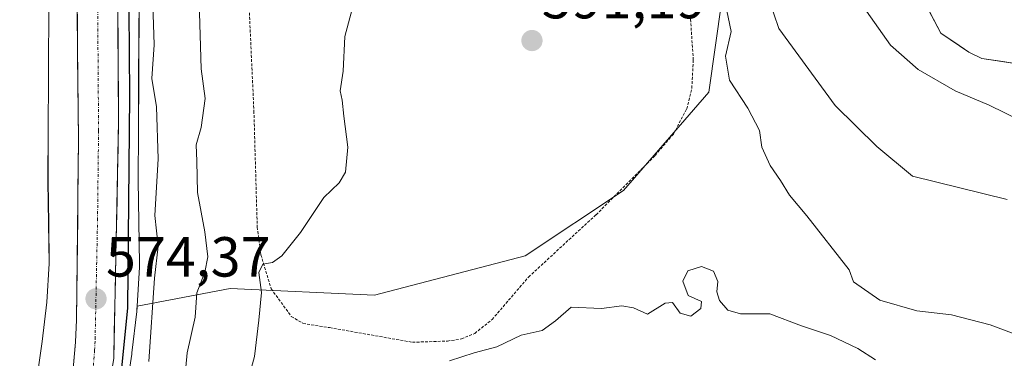
# Model space of a CAD drawing. Units: metres. Extents: x 651845 to 655309, y 4727786 to 4730176.
# Drawn here: x 653516 to 653690, y 4729970 to 4730030 of the extents above; entities that cross this region are included whole.
import ezdxf
from ezdxf.enums import TextEntityAlignment as Align

# ---------------------------------------------------------------- set-up
doc = ezdxf.new("R2010")
doc.units = ezdxf.units.M
doc.header["$MEASUREMENT"] = 0
doc.linetypes.add('TRAZO_Y_PUNTO', pattern=[1, 0.5, -0.25, 0, -0.25])
doc.linetypes.add('TRAZOS', pattern=[0.75, 0.5, -0.25])
for name, color, linetype, lineweight in [('Alambrada', 19, 'TRAZOS', 0), ('Arbolado forestal CxS', 92, 'Continuous', 0), ('Carretera de calzada única', 19, 'Continuous', 13), ('Carretera de calzada única Cxs', 19, 'Continuous', 13), ('Carretera de calzada única eje', 19, 'TRAZO_Y_PUNTO', 0), ('Carátula', 7, 'Continuous', 5), ('Curva de nivel maestra', 36, 'Continuous', 30), ('Curva de nivel normal', 36, 'Continuous', 0), ('Layer 0', 7, 'Continuous', 0), ('Matorral CxS', 135, 'Continuous', 0), ('Núcleo urbano CxS', 19, 'Continuous', 0), ('Punto de cota en terreno', 7, 'Continuous', 0), ('Rótulo de punto de cota en terreno', 19, 'Continuous', 0)]:
    doc.layers.add(name, color=color, linetype=linetype, lineweight=lineweight)
doc.styles.add('Arial', font='txt', dxfattribs={"height": 0.2})

# ---------------------------------------------------------------- blocks, each defined once
blk = doc.blocks.new('*U159')
at = {"layer": 'Núcleo urbano CxS', "color": 19, "linetype": 'Continuous', "lineweight": 0}
for points in [[(653518.8373, 4729965.5073, 573.3196), (653519.8857, 4729972.5279, 573.2404), (653520.7157, 4729979.5097, 573.3696), (653521.1215, 4729986.3931, 573.5231), (653521.0179, 4729993.5431, 573.5961), (653520.8979, 4730000.8673, 573.4809), (653520.8971, 4730000.9985, 573.4753), (653520.8971, 4730001.0247, 573.4743), (653520.9275, 4730010.1285, 573.5591), (653520.9275, 4730010.1365, 573.5591), (653520.9667, 4730019.2487, 573.7265), (653521.0269, 4730033.6625, 573.7334)], [(653537.0269, 4730033.6265, 579.7611), (653536.9665, 4730019.1811, 579.4886), (653536.9275, 4730010.0717, 579.2715), (653536.8975, 4730001.0505, 579.5147), (653537.0161, 4729993.7973, 579.3894), (653537.0163, 4729993.7823, 579.3872), (653537.1241, 4729986.3313, 579.9181), (653537.1229, 4729986.2807, 579.9169), (653537.1251, 4729986.2155, 579.9192), (653537.1111, 4729985.7447, 579.9051), (653536.7035, 4729978.8329, 579.6303), (653536.6739, 4729978.3309, 579.6147), (653536.6707, 4729978.2783, 579.6129), (653536.6319, 4729977.8573, 579.5844), (653535.7597, 4729970.5205, 579.2513), (653535.7473, 4729970.4205, 579.255), (653535.7279, 4729970.2833, 579.2577), (653534.6369, 4729962.9765, 579.1327)]]:
    blk.add_polyline3d(points, dxfattribs=at)
blk = doc.blocks.new('*U184')
at = {"layer": 'Curva de nivel normal', "color": 36, "linetype": 'Continuous', "lineweight": 0}
for points in [[(653665.94, 4730031.14, 580), (653670.22, 4730025.13, 580), (653675.11, 4730020.82, 580), (653681.67, 4730017.04, 580), (653687.71, 4730014.5, 580), (653696.23, 4730010.3, 580)], [(653538.78, 4729968.99, 580), (653539.76, 4729983.76, 580), (653540.41, 4729989.43, 580), (653539.83, 4729994.88, 580), (653540.44, 4730004.95, 580), (653540.11, 4730014.2, 580), (653539.33, 4730019.2, 580), (653539.7, 4730025.19, 580), (653539.3, 4730037.82, 580)]]:
    blk.add_polyline3d(points, dxfattribs=at)
blk = doc.blocks.new('*U186')
at = {"layer": 'Curva de nivel normal', "color": 36, "linetype": 'Continuous', "lineweight": 0}
for points in [[(653690.89, 4729997.74, 585), (653674.1, 4730001.88, 585), (653667.76, 4730007.13, 585), (653660.42, 4730014.45, 585), (653650.42, 4730028.1, 585), (653648.66, 4730033.35, 585)], [(653547.71, 4730032.9, 585), (653548.02, 4730020.95, 585), (653548.74, 4730015.68, 585), (653548.07, 4730010.54, 585), (653547.14, 4730007.42, 585), (653547.28, 4730004.55, 585), (653547.39, 4729998.99, 585), (653548.68, 4729991.98, 585), (653549.2, 4729987.56, 585), (653548.72, 4729984.87, 585), (653547.26, 4729981.2, 585), (653546.96, 4729976.86, 585), (653545.57, 4729970.52, 585), (653544.79, 4729962.31, 585)]]:
    blk.add_polyline3d(points, dxfattribs=at)
blk = doc.blocks.new('*U203')
at = {"layer": 'Curva de nivel normal', "color": 36, "linetype": 'Continuous', "lineweight": 0}
blk.add_polyline3d([(653667.53, 4729969.28, 595), (653664.4, 4729971.28, 595), (653659.58, 4729973.58, 595), (653654.46, 4729975.31, 595), (653648.8, 4729977.45, 595), (653643.6, 4729977.45, 595), (653641.38, 4729978.07, 595), (653639.88, 4729979.84, 595), (653639.44, 4729981.34, 595), (653639.6, 4729983.2, 595), (653638.81, 4729985.02, 595), (653636.72, 4729985.83, 595), (653634.3, 4729985.08, 595), (653633.4, 4729983.25, 595), (653634.34, 4729980.71, 595), (653636.72, 4729979.63, 595), (653636.59, 4729978.37, 595), (653634.83, 4729977.06, 595), (653632.94, 4729977.55, 595), (653631.6, 4729979.43, 595), (653630.27, 4729979.35, 595), (653627.12, 4729977.36, 595), (653624.68, 4729978.54, 595), (653622.59, 4729978.87, 595), (653619.01, 4729978.4, 595), (653613.62, 4729978.65, 595), (653610.83, 4729976.23, 595), (653608.5, 4729974.51, 595), (653604.75, 4729973.67, 595), (653600.45, 4729971.61, 595), (653596.45, 4729970.55, 595), (653592.04, 4729969.11, 595)], dxfattribs=at)
blk = doc.blocks.new('*U235')
at = {"layer": 'Curva de nivel normal', "color": 36, "linetype": 'Continuous', "lineweight": 0}
for points in [[(653555.38, 4729962.08, 590), (653557.52, 4729969.88, 590), (653558.26, 4729976.3, 590), (653558.71, 4729981.25, 590), (653558.24, 4729984.79, 590), (653559, 4729986.25, 590), (653560.67, 4729986.55, 590), (653562.34, 4729987.74, 590), (653565.64, 4729991.87, 590), (653569.76, 4729998.12, 590), (653572.5, 4730000.68, 590), (653573.62, 4730002.59, 590), (653574.03, 4730007.04, 590), (653573.3, 4730012.52, 590), (653573.04, 4730015.38, 590), (653572.66, 4730017.04, 590), (653573.2, 4730020.54, 590), (653573.49, 4730026.64, 590), (653574.78, 4730031.53, 590)], [(653640.91, 4730032.66, 590), (653641.96, 4730027.57, 590), (653640.98, 4730023.2, 590), (653641.69, 4730018.94, 590), (653644.93, 4730013.92, 590), (653646.98, 4730009.98, 590), (653647.42, 4730007.02, 590), (653648.87, 4730003.79, 590), (653650.71, 4730001.14, 590), (653652.31, 4729998.48, 590), (653655.36, 4729994.84, 590), (653662.88, 4729985.25, 590), (653663.64, 4729983.15, 590), (653668.3, 4729979.89, 590), (653674.87, 4729977.99, 590), (653681, 4729977.26, 590), (653687.87, 4729975.47, 590), (653697.49, 4729971.88, 590)]]:
    blk.add_polyline3d(points, dxfattribs=at)
blk = doc.blocks.new('5PATER')
at = {"layer": 'Carátula', "linetype": 'Continuous', "lineweight": 5}
h = blk.add_hatch(color=250, dxfattribs=at)
edge = h.paths.add_edge_path()
edge.add_ellipse((0, 0.01), major_axis=(-1.33, -1.34), ratio=0.999422, start_angle=0, end_angle=360)

msp = doc.modelspace()

# ---------------------------------------------------------------- linework, layer by layer
at = {"layer": 'Alambrada', "color": 19, "linetype": 'TRAZOS', "lineweight": 0}
for points in [[(653555.35, 4730057.86, 587.55), (653557.39, 4730013.46, 588.86), (653557.98, 4729992.85, 589.41), (653558.64, 4729987.91, 589.9), (653560.44, 4729981.91, 590.19), (653564.02, 4729976.98, 590.94), (653566.07, 4729975.76, 591.22), (653570.8, 4729975, 591.64), (653585.48, 4729972.4, 593.19)], [(653585.48, 4729972.4, 593.19), (653591.69, 4729972.61, 593.86), (653594.17, 4729972.99, 594.05), (653596.53, 4729973.98, 594.09), (653599.6, 4729976.44, 593.75), (653606.07, 4729983.98, 593.42), (653618.02, 4729995.04, 593.05), (653628.48, 4730005.55, 592.19), (653631.73, 4730009.34, 591.82), (653634.1, 4730013.82, 591.42), (653635, 4730017.5, 591.18), (653635.26, 4730022.49, 590.86), (653634.75, 4730029.97, 590.52)]]:
    msp.add_polyline3d(points, dxfattribs=at)
at = {"layer": 'Arbolado forestal CxS', "color": 92, "linetype": 'Continuous', "lineweight": 0}
for points in [[(653632.21, 4730079.58, 586.45), (653639.18, 4730050.51, 587.27), (653640.34, 4730033.08, 588.97), (653638.01, 4730016.8, 590.83), (653622.91, 4729999.36, 593.9), (653605.48, 4729987.74, 593.8), (653578.75, 4729980.76, 592.17), (653553.18, 4729981.92, 589.12), (653536.7, 4729978.83, 579.63)], [(653521.03, 4730033.66, 573.73), (653520.97, 4730019.25, 573.73), (653520.93, 4730010.14, 573.56), (653520.93, 4730010.13, 573.56), (653520.9, 4730001.02, 573.47), (653520.9, 4730001, 573.48), (653520.9, 4730000.87, 573.48), (653521.02, 4729993.54, 573.6), (653521.12, 4729986.39, 573.52), (653520.72, 4729979.51, 573.37), (653519.89, 4729972.53, 573.24), (653518.84, 4729965.51, 573.32)], [(653518.84, 4729965.51, 573.32), (653519.89, 4729972.53, 573.24), (653520.72, 4729979.51, 573.37), (653521.12, 4729986.39, 573.52), (653521.02, 4729993.54, 573.6), (653520.9, 4730000.87, 573.48), (653520.9, 4730001, 573.48), (653520.9, 4730001.02, 573.47), (653520.93, 4730010.13, 573.56), (653520.93, 4730010.14, 573.56), (653520.97, 4730019.25, 573.73), (653521.03, 4730033.66, 573.73)], [(653640.34, 4730033.08, 588.97), (653638.01, 4730016.8, 590.83), (653622.91, 4729999.36, 593.9), (653605.48, 4729987.74, 593.8), (653578.75, 4729980.76, 592.17), (653553.18, 4729981.92, 589.12), (653536.7, 4729978.83, 579.63), (653536.7, 4729978.83, 579.63), (653537.11, 4729985.74, 579.91), (653537.13, 4729986.22, 579.92), (653537.12, 4729986.28, 579.92), (653537.12, 4729986.33, 579.92), (653537.02, 4729993.78, 579.39), (653537.02, 4729993.8, 579.39), (653536.9, 4730001.05, 579.51), (653536.93, 4730010.07, 579.27), (653536.97, 4730019.18, 579.49), (653537.03, 4730033.63, 579.76)], [(653537.03, 4730033.63, 579.76), (653536.97, 4730019.18, 579.49), (653536.93, 4730010.07, 579.27), (653536.9, 4730001.05, 579.51), (653537.02, 4729993.8, 579.39), (653537.02, 4729993.78, 579.39), (653537.12, 4729986.33, 579.92), (653537.12, 4729986.28, 579.92), (653537.13, 4729986.22, 579.92), (653537.11, 4729985.74, 579.91), (653536.7, 4729978.83, 579.63)]]:
    msp.add_polyline3d(points, dxfattribs=at)
at = {"layer": 'Carretera de calzada única', "color": 19, "linetype": 'Continuous', "lineweight": 13}
for points in [[(653572.35, 4730138.16), (653557.49, 4730127.29), (653548.25, 4730117.46), (653545.31, 4730113.23), (653542.26, 4730108.01), (653538.99, 4730101.26), (653537.22, 4730096.6), (653535.53, 4730090.76), (653534.01, 4730083.38), (653533.34, 4730075.94), (653533.1, 4730054.34), (653533.41, 4730011.67), (653532.56, 4729969.53), (653530.47, 4729957.22), (653524.44, 4729940.7), (653520.38, 4729932.9), (653515.5, 4729925.64)], [(653511.83, 4729932.99), (653517.56, 4729943.5), (653522.94, 4729957.77), (653525.32, 4729967.02), (653525.76, 4729972.43), (653525.95, 4729976.41), (653526.32, 4730008.3), (653525.76, 4730058.08), (653526.3, 4730070.58), (653528.8, 4730094.87), (653532.18, 4730105.01), (653533.6, 4730108.04)]]:
    msp.add_lwpolyline(points, dxfattribs=at)
at = {"layer": 'Carretera de calzada única Cxs', "color": 19, "linetype": 'Continuous', "lineweight": 13}
for points in [[(653525.32, 4729967.02, 573.89), (653525.54, 4729969.73, 573.89), (653525.76, 4729972.43, 573.91), (653525.95, 4729976.41, 573.94), (653526, 4729980.97, 573.98), (653526.06, 4729985.52, 574.05), (653526.11, 4729990.08, 574.12), (653526.16, 4729994.63, 574.2), (653526.21, 4729999.19, 574.24), (653526.27, 4730003.74, 574.29), (653526.32, 4730008.3, 574.34), (653526.26, 4730013.28, 574.34), (653526.21, 4730018.26, 574.36), (653526.15, 4730023.23, 574.42), (653526.1, 4730028.21, 574.37), (653526.04, 4730033.19, 574.3)], [(653533.27, 4730030.63, 574.93), (653533.31, 4730025.89, 574.97), (653533.34, 4730021.15, 574.98), (653533.38, 4730016.41, 574.82), (653533.41, 4730011.67, 574.79), (653533.32, 4730006.99, 574.85), (653533.22, 4730002.31, 574.77), (653533.13, 4729997.62, 574.76), (653533.03, 4729992.94, 574.96), (653532.94, 4729988.26, 574.86), (653532.84, 4729983.58, 574.83), (653532.75, 4729978.89, 574.96), (653532.65, 4729974.21, 574.8), (653532.56, 4729969.53, 574.99)]]:
    msp.add_polyline3d(points, dxfattribs=at)
at = {"layer": 'Carretera de calzada única eje', "color": 19, "linetype": 'TRAZO_Y_PUNTO', "lineweight": 0}
msp.add_lwpolyline([(653513.66, 4729929.31), (653516.1, 4729932.94), (653518.97, 4729938.2), (653521, 4729942.1), (653523.69, 4729949.23), (653526.7, 4729957.49), (653527.89, 4729962.12), (653528.94, 4729968.27), (653529.16, 4729970.98), (653529.25, 4729972.97), (653529.68, 4729994.04), (653529.86, 4730009.98), (653529.71, 4730031.32), (653529.43, 4730056.21), (653529.7, 4730062.46), (653529.82, 4730073.26), (653530.15, 4730076.98), (653531.4, 4730089.12), (653532.16, 4730092.81), (653533.01, 4730095.73), (653534.7, 4730100.8), (653535.58, 4730103.13), (653536.29, 4730104.65), (653537.93, 4730108.02)], dxfattribs=at)
at = {"layer": 'Curva de nivel maestra', "color": 36, "linetype": 'Continuous', "lineweight": 30}
msp.add_polyline3d([(653515.05, 4730103.62, 575), (653520.22, 4730094.89, 575), (653521.92, 4730089.29, 575), (653522.94, 4730085.2, 575), (653523.13, 4730081.38, 575), (653523.83, 4730076.52, 575), (653524.67, 4730066.38, 575), (653523.99, 4730061.5, 575), (653524.55, 4730057.14, 575), (653524.88, 4730050.77, 575), (653528.13, 4730048.68, 575), (653533.8, 4730049.21, 575), (653534.14, 4730054.01, 575), (653533.8, 4730065.77, 575), (653534.77, 4730071.64, 575), (653535, 4730061.7, 575), (653535.37, 4730016.21, 575), (653534.96, 4729978.52, 575), (653533.65, 4729964.86, 575), (653532.19, 4729954.19, 575), (653528.19, 4729940.19, 575), (653523.29, 4729928.96, 575), (653516.95, 4729918.59, 575), (653509.74, 4729910.62, 575)], dxfattribs=at)
at = {"layer": 'Layer 0', "linetype": 'Continuous', "lineweight": 0}
msp.add_lwpolyline([(653693.04, 4730021.75), (653686.4, 4730022.79), (653684.07, 4730023.9), (653679.12, 4730027.28), (653675.24, 4730034.7), (653675.17, 4730039.02), (653673.53, 4730044.06), (653667.43, 4730049.61), (653655.48, 4730059.61), (653653.7, 4730061.88), (653651.86, 4730066.35)], dxfattribs=at)
msp.add_polyline3d([(653693.04, 4730021.75, 577.75), (653689.72, 4730022.27, 577.72), (653686.4, 4730022.79, 577.63), (653684.07, 4730023.9, 577.58), (653681.6, 4730025.59, 577.57), (653679.12, 4730027.28, 577.59), (653677.18, 4730030.99, 577.53)], dxfattribs=at)
at = {"layer": 'Matorral CxS', "color": 135, "linetype": 'Continuous', "lineweight": 0}
for points in [[(653534.64, 4729962.98, 579.13), (653535.73, 4729970.28, 579.26), (653535.75, 4729970.42, 579.26), (653535.76, 4729970.52, 579.25), (653536.63, 4729977.86, 579.58), (653536.67, 4729978.28, 579.61), (653536.67, 4729978.33, 579.61), (653536.7, 4729978.83, 579.63), (653553.18, 4729981.92, 589.12), (653578.75, 4729980.76, 592.17), (653605.48, 4729987.74, 593.8), (653622.91, 4729999.36, 593.9), (653638.01, 4730016.8, 590.83), (653640.34, 4730033.08, 588.97), (653639.18, 4730050.51, 587.27), (653632.21, 4730079.58, 586.45), (653639.16, 4730075.55, 581.18), (653647.13, 4730068.83, 579), (653655.11, 4730062.12, 577.87), (653664.12, 4730057.75, 577.13), (653673.22, 4730045.2, 577.47), (653692.47, 4730032.81, 577.66)], [(653632.21, 4730079.58, 586.45), (653639.18, 4730050.51, 587.27), (653640.34, 4730033.08, 588.97), (653638.01, 4730016.8, 590.83), (653622.91, 4729999.36, 593.9), (653605.48, 4729987.74, 593.8), (653578.75, 4729980.76, 592.17), (653553.18, 4729981.92, 589.12), (653536.7, 4729978.83, 579.63)], [(653536.7, 4729978.83, 579.63), (653536.67, 4729978.33, 579.61), (653536.67, 4729978.28, 579.61), (653536.63, 4729977.86, 579.58), (653535.76, 4729970.52, 579.25), (653535.75, 4729970.42, 579.26), (653535.73, 4729970.28, 579.26), (653534.64, 4729962.98, 579.13)]]:
    msp.add_polyline3d(points, dxfattribs=at)
at = {"layer": 'Núcleo urbano CxS', "color": 19, "linetype": 'Continuous', "lineweight": 0}
for points in [[(653518.84, 4729965.51, 573.32), (653519.89, 4729972.53, 573.24), (653520.72, 4729979.51, 573.37), (653521.12, 4729986.39, 573.52), (653521.02, 4729993.54, 573.6), (653520.9, 4730000.87, 573.48), (653520.9, 4730001, 573.48), (653520.9, 4730001.02, 573.47), (653520.93, 4730010.13, 573.56), (653520.93, 4730010.14, 573.56), (653520.97, 4730019.25, 573.73), (653521.03, 4730033.66, 573.73)], [(653537.03, 4730033.63, 579.76), (653536.97, 4730019.18, 579.49), (653536.93, 4730010.07, 579.27), (653536.9, 4730001.05, 579.51), (653537.02, 4729993.8, 579.39), (653537.02, 4729993.78, 579.39), (653537.12, 4729986.33, 579.92), (653537.12, 4729986.28, 579.92), (653537.13, 4729986.22, 579.92), (653537.11, 4729985.74, 579.91), (653536.7, 4729978.83, 579.63)], [(653536.7, 4729978.83, 579.63), (653536.67, 4729978.33, 579.61), (653536.67, 4729978.28, 579.61), (653536.63, 4729977.86, 579.58), (653535.76, 4729970.52, 579.25), (653535.75, 4729970.42, 579.26), (653535.73, 4729970.28, 579.26), (653534.64, 4729962.98, 579.13)]]:
    msp.add_polyline3d(points, dxfattribs=at)

# ---------------------------------------------------------------- block references
at = {"layer": 'Curva de nivel normal', "color": 36, "linetype": 'Continuous', "lineweight": 0}
for name in ['*U203', '*U235', '*U186', '*U184']:
    msp.add_blockref(name, (0, 0), dxfattribs=at)
at = {"layer": 'Núcleo urbano CxS', "color": 19, "linetype": 'Continuous', "lineweight": 0}
msp.add_blockref('*U159', (0, 0), dxfattribs=at)
at = {"layer": 'Punto de cota en terreno', "linetype": 'Continuous', "lineweight": 0}
for p in [(653606.67, 4730025.94, 591.19), (653529.41, 4729980.11, 574.37)]:
    msp.add_blockref('5PATER', p, dxfattribs=at)

# ---------------------------------------------------------------- texts
at = {"layer": 'Rótulo de punto de cota en terreno', "color": 19, "linetype": 'Continuous', "lineweight": 0, "style": 'Arial'}
for s, p in [('591,19', (653608.43, 4730027.7)), ('574,37', (653531.17, 4729981.87))]:
    msp.add_text(s, height=7, dxfattribs=at).set_placement(p, align=Align.BOTTOM_LEFT)

doc.saveas('drawing.dxf')
